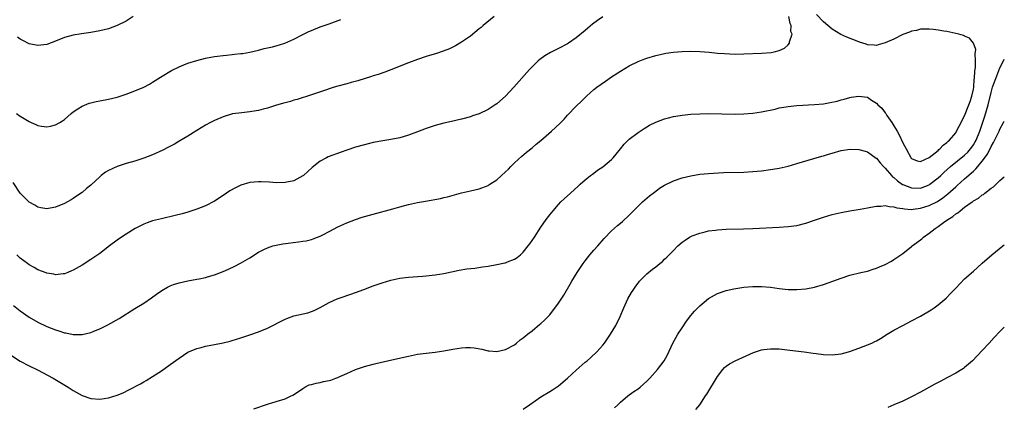
# Model space of a CAD drawing. Units: inches. Extents: x 2503408 to 2505000, y 1545000 to 1548000.
# Drawn here: x 2504777 to 2505000, y 1545655 to 1545742 of the extents above; entities that cross this region are included whole.
import ezdxf

# ---------------------------------------------------------------- set-up
doc = ezdxf.new("R2010")
doc.units = ezdxf.units.IN
doc.header["$MEASUREMENT"] = 0
doc.layers.add('LD25021545_10ft', color=103, linetype='Continuous')

msp = doc.modelspace()

# ---------------------------------------------------------------- linework, layer by layer
at = {"layer": 'LD25021545_10ft'}
for points, elevation in [([(2504775, 1545666.18), (2504777, 1545664.86), (2504779, 1545663.81), (2504780.89, 1545662.89), (2504784.46, 1545661), (2504787.85, 1545659), (2504789, 1545658.24), (2504791, 1545657.13), (2504793, 1545656.44), (2504795, 1545656.29), (2504797, 1545656.56), (2504799, 1545657.17), (2504800.29, 1545657.71), (2504801.64, 1545658.36), (2504804.25, 1545659.75), (2504805, 1545660.21), (2504805.51, 1545660.49), (2504807, 1545661.41), (2504809, 1545662.69), (2504811, 1545664.1), (2504813, 1545665.59), (2504815, 1545666.9), (2504817, 1545667.76), (2504818, 1545668), (2504819, 1545668.27), (2504821, 1545668.64), (2504823, 1545669.03), (2504824.57, 1545669.43), (2504825, 1545669.54), (2504827, 1545670.17), (2504829, 1545670.84), (2504831, 1545671.54), (2504833, 1545672.38), (2504837, 1545674.43), (2504837.41, 1545674.59), (2504839, 1545675.14), (2504842.15, 1545675.85), (2504843, 1545676.12), (2504843.63, 1545676.37), (2504845, 1545677.08), (2504847, 1545678.21), (2504848.81, 1545679), (2504850.42, 1545679.58), (2504851, 1545679.76), (2504851.9, 1545680.1), (2504853, 1545680.47), (2504854.83, 1545681.17), (2504857, 1545681.97), (2504859, 1545682.63), (2504861, 1545683.26), (2504863, 1545683.74), (2504865, 1545683.97), (2504866.01, 1545684.01), (2504868.13, 1545684.13), (2504869, 1545684.2), (2504871, 1545684.43), (2504873, 1545684.77), (2504876.49, 1545685.51), (2504878.21, 1545685.79), (2504880, 1545686), (2504881.74, 1545686.26), (2504883, 1545686.43), (2504885, 1545686.77), (2504886.83, 1545687.17), (2504887, 1545687.22), (2504887.41, 1545687.41), (2504889, 1545688.02), (2504889.62, 1545688.38), (2504890.36, 1545689), (2504891, 1545689.62), (2504892.12, 1545691), (2504892.49, 1545691.51), (2504893.51, 1545693), (2504895, 1545695.24), (2504896.21, 1545697), (2504897, 1545698.06), (2504897.73, 1545699), (2504899, 1545700.42), (2504899.53, 1545701), (2504900.28, 1545701.72), (2504901.67, 1545703), (2504903.43, 1545704.57), (2504903.89, 1545705), (2504905, 1545705.97), (2504906.25, 1545707), (2504906.68, 1545707.32), (2504907, 1545707.54), (2504907.82, 1545708.18), (2504909, 1545708.97), (2504911, 1545710.64), (2504911.35, 1545711), (2504913.02, 1545713), (2504913.88, 1545714.12), (2504915, 1545715.23), (2504917, 1545716.72), (2504917.45, 1545717), (2504918.38, 1545717.62), (2504919, 1545718.01), (2504919.63, 1545718.37), (2504921, 1545719.09), (2504923, 1545719.85), (2504923.91, 1545720.09), (2504925, 1545720.34), (2504925.57, 1545720.43), (2504927, 1545720.66), (2504929, 1545720.88), (2504931, 1545720.99), (2504933, 1545721), (2504939, 1545720.92), (2504941, 1545720.95), (2504943, 1545721.12), (2504945, 1545721.41), (2504948.05, 1545722.05), (2504949, 1545722.29), (2504950.56, 1545722.56), (2504951, 1545722.65), (2504953, 1545722.85), (2504957, 1545723.05), (2504959, 1545723.26), (2504960.5, 1545723.5), (2504962.13, 1545723.87), (2504963, 1545724.13), (2504963.7, 1545724.3), (2504965, 1545724.68), (2504965.29, 1545724.71), (2504967, 1545725), (2504969, 1545724.73), (2504969.94, 1545724.06), (2504971, 1545723.37), (2504971.33, 1545723), (2504972.24, 1545722.24), (2504973, 1545721.21), (2504973.11, 1545721.11), (2504973.15, 1545721), (2504973.4, 1545720.6), (2504974.54, 1545719), (2504975, 1545718.27), (2504975.69, 1545717), (2504976.17, 1545716.17), (2504977, 1545714.4), (2504977.75, 1545713), (2504978.93, 1545710.93), (2504979, 1545710.85), (2504980.27, 1545710.27), (2504981, 1545710.14), (2504983, 1545711.07), (2504985, 1545712.68), (2504985.16, 1545712.84), (2504985.39, 1545713), (2504986.15, 1545713.85), (2504987, 1545714.46), (2504987.26, 1545714.74), (2504987.58, 1545715), (2504989, 1545716.69), (2504989.2, 1545717), (2504989.8, 1545718.2), (2504990.23, 1545719), (2504990.47, 1545719.53), (2504991, 1545720.49), (2504991.99, 1545723), (2504992.24, 1545723.76), (2504992.67, 1545725), (2504993, 1545726.58), (2504993.07, 1545727), (2504993.19, 1545728.81), (2504993.23, 1545729), (2504993.3, 1545730.7), (2504993.48, 1545731.48), (2504993.5, 1545733), (2504993.36, 1545734.64), (2504993.45, 1545735), (2504993.52, 1545735.52), (2504993.01, 1545737.01), (2504992.14, 1545738.14), (2504991, 1545738.6), (2504990.74, 1545738.74), (2504989.71, 1545739), (2504987, 1545739.59), (2504986.31, 1545739.69), (2504985, 1545739.95), (2504983.95, 1545740.05), (2504983, 1545740.18), (2504981.87, 1545740.13), (2504981, 1545740.13), (2504980.11, 1545739.89), (2504979, 1545739.7), (2504978.52, 1545739.48), (2504977, 1545738.96), (2504975, 1545737.91), (2504973, 1545737.02), (2504971.43, 1545736.57), (2504971, 1545736.49), (2504970.54, 1545736.54), (2504969, 1545736.62), (2504968.72, 1545736.72), (2504967.91, 1545737), (2504967.21, 1545737.21), (2504967, 1545737.25), (2504964.31, 1545738.31), (2504962.96, 1545738.96), (2504961, 1545740.12), (2504960.01, 1545741), (2504959, 1545741.83), (2504957.45, 1545743.45)], 6990), ([(2504884.36, 1545743), (2504881.93, 1545741), (2504881.44, 1545740.56), (2504881, 1545740.21), (2504879, 1545738.6), (2504877, 1545737.19), (2504875.62, 1545736.38), (2504875, 1545736.06), (2504874.28, 1545735.72), (2504872.84, 1545735.16), (2504871.34, 1545734.66), (2504869, 1545733.94), (2504867, 1545733.26), (2504865, 1545732.51), (2504861, 1545730.91), (2504859.6, 1545730.4), (2504858.11, 1545729.89), (2504857, 1545729.54), (2504856.6, 1545729.4), (2504853.53, 1545728.47), (2504851.97, 1545728.03), (2504851, 1545727.79), (2504849, 1545727.25), (2504848.15, 1545727), (2504847, 1545726.63), (2504846.41, 1545726.41), (2504843, 1545725.24), (2504839.78, 1545724.22), (2504839, 1545724.03), (2504838.22, 1545723.78), (2504837, 1545723.48), (2504836.64, 1545723.36), (2504834.86, 1545722.86), (2504833, 1545722.27), (2504832.03, 1545722.03), (2504831, 1545721.72), (2504829.48, 1545721.48), (2504829, 1545721.38), (2504827.21, 1545721.21), (2504825.07, 1545720.93), (2504823, 1545720.31), (2504821, 1545719.46), (2504820.08, 1545719), (2504819, 1545718.43), (2504817, 1545717.22), (2504815, 1545715.93), (2504813.19, 1545714.81), (2504811.93, 1545714.07), (2504810.63, 1545713.37), (2504809.3, 1545712.7), (2504807, 1545711.66), (2504805, 1545710.88), (2504803, 1545710.25), (2504801, 1545709.67), (2504799, 1545709.03), (2504797, 1545708.14), (2504796.3, 1545707.7), (2504795.36, 1545707), (2504795, 1545706.71), (2504793, 1545704.82), (2504792, 1545704), (2504791, 1545703.13), (2504789.71, 1545702.29), (2504789, 1545701.75), (2504788.52, 1545701.48), (2504787.72, 1545701), (2504787, 1545700.64), (2504785, 1545699.82), (2504783, 1545699.4), (2504781.67, 1545699.67), (2504781, 1545699.78), (2504780.27, 1545700.27), (2504779, 1545700.96), (2504778.95, 1545701), (2504776.99, 1545703), (2504775.43, 1545705.43)], 7020), ([(2504775.48, 1545677.48), (2504777, 1545676.32), (2504779, 1545674.9), (2504781, 1545673.7), (2504783, 1545672.76), (2504785, 1545671.99), (2504785.77, 1545671.77), (2504787, 1545671.35), (2504787.31, 1545671.31), (2504789, 1545670.97), (2504791.04, 1545670.96), (2504793, 1545671.39), (2504793.68, 1545671.68), (2504795, 1545672.2), (2504796.86, 1545673.14), (2504799.4, 1545674.6), (2504803, 1545676.82), (2504805, 1545678.07), (2504806.74, 1545679.26), (2504807.91, 1545680.09), (2504809.11, 1545680.89), (2504810.37, 1545681.63), (2504811, 1545681.94), (2504811.74, 1545682.26), (2504813, 1545682.68), (2504815, 1545683.12), (2504817, 1545683.45), (2504817.57, 1545683.57), (2504819, 1545683.83), (2504820.21, 1545684.21), (2504821, 1545684.44), (2504823, 1545685.25), (2504824.22, 1545685.78), (2504825.59, 1545686.41), (2504826.93, 1545687.07), (2504829, 1545688.32), (2504831, 1545689.6), (2504832.18, 1545690.18), (2504833, 1545690.6), (2504834.27, 1545691), (2504835, 1545691.2), (2504836.52, 1545691.48), (2504840.07, 1545691.93), (2504841, 1545692.07), (2504841.8, 1545692.2), (2504843, 1545692.5), (2504843.39, 1545692.61), (2504844.33, 1545693), (2504845, 1545693.25), (2504845.54, 1545693.54), (2504847, 1545694.26), (2504849, 1545695.31), (2504851, 1545696.24), (2504852.99, 1545697.01), (2504854.5, 1545697.5), (2504857, 1545698.23), (2504861.45, 1545699.45), (2504863, 1545699.87), (2504865, 1545700.38), (2504867, 1545700.84), (2504868.8, 1545701.2), (2504872.21, 1545701.79), (2504873, 1545701.96), (2504873.84, 1545702.16), (2504876.98, 1545703.02), (2504879, 1545703.48), (2504881, 1545703.97), (2504883, 1545704.74), (2504883.17, 1545704.83), (2504883.41, 1545705), (2504885, 1545705.98), (2504887, 1545707.8), (2504887.62, 1545708.38), (2504888.19, 1545709), (2504889, 1545709.82), (2504890.65, 1545711.35), (2504891.73, 1545712.27), (2504893, 1545713.26), (2504893.94, 1545714.06), (2504895, 1545714.9), (2504897.4, 1545717), (2504899.24, 1545718.76), (2504900.23, 1545719.77), (2504901, 1545720.63), (2504903, 1545722.68), (2504904.17, 1545723.83), (2504905, 1545724.67), (2504905.35, 1545725), (2504907, 1545726.46), (2504907.66, 1545727), (2504909.6, 1545728.4), (2504911, 1545729.35), (2504913, 1545730.66), (2504915, 1545731.83), (2504917, 1545732.81), (2504918.57, 1545733.43), (2504919, 1545733.59), (2504921, 1545734.19), (2504923, 1545734.63), (2504923.32, 1545734.68), (2504925, 1545734.92), (2504927, 1545735.11), (2504929, 1545735.17), (2504931, 1545735.1), (2504933.08, 1545734.92), (2504935, 1545734.74), (2504936.61, 1545734.61), (2504939, 1545734.52), (2504941, 1545734.54), (2504945, 1545734.69), (2504947.14, 1545734.86), (2504947.82, 1545735), (2504949, 1545735.3), (2504950.16, 1545735.84), (2504951, 1545736.62), (2504951.29, 1545737), (2504951.31, 1545737.31), (2504951.89, 1545739), (2504951.66, 1545739.66), (2504951.71, 1545741), (2504951.45, 1545741.45), (2504951.17, 1545743)], 7000), ([(2504909, 1545742.96), (2504907.85, 1545742.15), (2504906.71, 1545741.29), (2504905.61, 1545740.39), (2504905, 1545739.84), (2504903, 1545738.19), (2504901.27, 1545737), (2504901, 1545736.83), (2504899, 1545735.77), (2504897.14, 1545734.86), (2504895.88, 1545734.12), (2504894.71, 1545733.29), (2504894.4, 1545733), (2504893, 1545731.65), (2504892.39, 1545731), (2504888.85, 1545727), (2504886.97, 1545725), (2504885, 1545723.26), (2504884.63, 1545723), (2504883, 1545721.93), (2504881, 1545720.99), (2504879.52, 1545720.48), (2504879, 1545720.31), (2504877, 1545719.75), (2504874.76, 1545719.24), (2504873, 1545718.87), (2504871, 1545718.34), (2504869, 1545717.67), (2504867, 1545716.86), (2504865, 1545716.09), (2504863.75, 1545715.75), (2504863, 1545715.52), (2504861, 1545715.13), (2504859.16, 1545714.84), (2504857, 1545714.43), (2504855.86, 1545714.14), (2504855, 1545713.94), (2504853, 1545713.37), (2504851, 1545712.73), (2504849.72, 1545712.28), (2504846.81, 1545711.19), (2504846.4, 1545711), (2504845, 1545710.26), (2504843.17, 1545708.83), (2504841.16, 1545707), (2504841, 1545706.87), (2504839, 1545705.81), (2504837, 1545705.37), (2504835, 1545705.35), (2504833.48, 1545705.48), (2504831.56, 1545705.56), (2504831, 1545705.56), (2504829, 1545705.37), (2504827, 1545704.8), (2504825.79, 1545704.21), (2504824.52, 1545703.48), (2504823, 1545702.45), (2504821, 1545701.17), (2504819, 1545700.14), (2504817, 1545699.34), (2504815, 1545698.69), (2504813.69, 1545698.31), (2504812.1, 1545697.9), (2504809, 1545697.18), (2504807, 1545696.67), (2504805.76, 1545696.24), (2504805, 1545695.96), (2504803.06, 1545695), (2504801, 1545693.69), (2504799.96, 1545693), (2504799, 1545692.32), (2504797.19, 1545691), (2504795, 1545689.31), (2504793, 1545687.92), (2504791, 1545686.65), (2504789, 1545685.53), (2504788.64, 1545685.36), (2504787.77, 1545685), (2504787, 1545684.71), (2504786.69, 1545684.7), (2504785, 1545684.47), (2504784.59, 1545684.58), (2504783, 1545684.82), (2504782.88, 1545684.88), (2504781, 1545685.61), (2504780.14, 1545686.14), (2504779, 1545686.73), (2504778.62, 1545687), (2504777, 1545688.27), (2504776.24, 1545689)], 7010), ([(2504802.62, 1545743), (2504801, 1545742), (2504799, 1545740.98), (2504797, 1545740.26), (2504796.01, 1545739.99), (2504795, 1545739.75), (2504793, 1545739.37), (2504790.91, 1545739.09), (2504789, 1545738.79), (2504787, 1545738.23), (2504785, 1545737.43), (2504783, 1545736.69), (2504781, 1545736.43), (2504779, 1545736.86), (2504777.57, 1545737.57), (2504777, 1545737.9), (2504776.38, 1545738.38)], 7040), ([(2504776.12, 1545721), (2504777, 1545720.42), (2504777.92, 1545719.92), (2504779, 1545719.21), (2504779.46, 1545719), (2504780.55, 1545718.55), (2504781, 1545718.3), (2504781.85, 1545718.15), (2504783, 1545718), (2504783.84, 1545718.16), (2504785, 1545718.46), (2504785.95, 1545719), (2504786.59, 1545719.41), (2504787, 1545719.71), (2504788.52, 1545721), (2504789, 1545721.39), (2504790.08, 1545722.08), (2504791, 1545722.7), (2504792.63, 1545723.37), (2504793, 1545723.48), (2504794.22, 1545723.78), (2504795, 1545723.94), (2504797, 1545724.3), (2504799, 1545724.77), (2504801, 1545725.41), (2504803, 1545726.16), (2504805, 1545727.03), (2504806.28, 1545727.72), (2504807, 1545728.12), (2504808.76, 1545729.24), (2504811.25, 1545730.75), (2504813, 1545731.64), (2504814.04, 1545732.04), (2504815, 1545732.43), (2504817, 1545733.03), (2504819, 1545733.55), (2504821, 1545733.96), (2504823, 1545734.21), (2504823.72, 1545734.28), (2504825, 1545734.38), (2504825.54, 1545734.46), (2504827, 1545734.61), (2504827.33, 1545734.67), (2504829, 1545734.96), (2504831, 1545735.43), (2504832.24, 1545735.76), (2504834.18, 1545736.18), (2504835, 1545736.39), (2504836.96, 1545736.96), (2504839, 1545737.9), (2504841, 1545738.91), (2504842.41, 1545739.59), (2504843, 1545739.84), (2504845, 1545740.65), (2504847, 1545741.39), (2504849.68, 1545742.32)], 7030), ([(2504829.94, 1545654.06), (2504833, 1545655.12), (2504835, 1545655.71), (2504837, 1545656.32), (2504838.42, 1545657), (2504838.8, 1545657.2), (2504840.05, 1545658.05), (2504841, 1545658.72), (2504841.51, 1545659), (2504842.51, 1545659.49), (2504843, 1545659.61), (2504844.07, 1545659.93), (2504845, 1545660.07), (2504845.75, 1545660.25), (2504847, 1545660.51), (2504847.39, 1545660.61), (2504848.48, 1545661), (2504849, 1545661.21), (2504849.4, 1545661.4), (2504851, 1545662.13), (2504852.97, 1545662.97), (2504855, 1545663.68), (2504857, 1545664.24), (2504857.61, 1545664.39), (2504861.17, 1545665.17), (2504865, 1545666.04), (2504867, 1545666.44), (2504869, 1545666.72), (2504871, 1545666.93), (2504873, 1545667.22), (2504875, 1545667.62), (2504877, 1545667.95), (2504877.99, 1545667.99), (2504879, 1545668), (2504879.89, 1545667.89), (2504881.59, 1545667.59), (2504883, 1545667.25), (2504883.24, 1545667.24), (2504885, 1545667.09), (2504887, 1545667.53), (2504889, 1545668.62), (2504889.49, 1545669), (2504890.3, 1545669.7), (2504891, 1545670.19), (2504891.41, 1545670.59), (2504891.96, 1545671), (2504893, 1545671.8), (2504894.75, 1545673.25), (2504895, 1545673.44), (2504895.8, 1545674.2), (2504897, 1545675.42), (2504899, 1545678.07), (2504900.16, 1545679.84), (2504901.65, 1545682.35), (2504902, 1545683), (2504903.2, 1545685), (2504904.54, 1545687), (2504905, 1545687.63), (2504906.09, 1545689), (2504907, 1545690.03), (2504907.88, 1545691), (2504909.32, 1545692.68), (2504911, 1545694.45), (2504912.33, 1545695.67), (2504913, 1545696.17), (2504913.44, 1545696.56), (2504915, 1545698.01), (2504917, 1545700.05), (2504918.04, 1545701), (2504918.52, 1545701.48), (2504919.62, 1545702.38), (2504920.43, 1545703), (2504921, 1545703.46), (2504921.89, 1545704.11), (2504923, 1545704.81), (2504925, 1545705.78), (2504927, 1545706.43), (2504929, 1545706.92), (2504931, 1545707.27), (2504933, 1545707.46), (2504936.35, 1545707.65), (2504941, 1545707.76), (2504943, 1545707.86), (2504945, 1545708.05), (2504947, 1545708.33), (2504947.58, 1545708.42), (2504949, 1545708.67), (2504951, 1545709.13), (2504953, 1545709.69), (2504956.8, 1545710.8), (2504958.64, 1545711.36), (2504959, 1545711.45), (2504960.18, 1545711.82), (2504961, 1545712.07), (2504963, 1545712.64), (2504965.04, 1545712.96), (2504967, 1545712.91), (2504968.48, 1545712.48), (2504969, 1545712.35), (2504970.93, 1545710.93), (2504971, 1545710.89), (2504971.86, 1545709.86), (2504972.65, 1545709), (2504973, 1545708.68), (2504974.42, 1545707), (2504974.7, 1545706.7), (2504975, 1545706.5), (2504975.78, 1545705.78), (2504976.95, 1545704.95), (2504977, 1545704.92), (2504979, 1545704.15), (2504981, 1545704.14), (2504983, 1545704.89), (2504983.16, 1545705), (2504985, 1545706.43), (2504985.62, 1545707), (2504986.33, 1545707.67), (2504987.81, 1545709), (2504991, 1545711.62), (2504991.7, 1545712.3), (2504992.34, 1545713), (2504992.62, 1545713.38), (2504993, 1545713.93), (2504993.39, 1545714.61), (2504993.6, 1545715), (2504994.43, 1545717), (2504995, 1545718.59), (2504995.59, 1545720.41), (2504996.35, 1545723), (2504997, 1545725.78), (2504997.35, 1545727), (2504997.58, 1545727.58), (2504998.08, 1545729), (2504999, 1545731.4), (2504999.78, 1545733), (2505000, 1545733.39)], 6980), ([(2504891, 1545654), (2504892.39, 1545655), (2504895, 1545656.78), (2504897, 1545657.98), (2504897.62, 1545658.38), (2504899, 1545659.31), (2504901, 1545661.04), (2504903, 1545662.86), (2504905, 1545664.63), (2504905.46, 1545665), (2504906.27, 1545665.73), (2504907.65, 1545667), (2504909, 1545668.51), (2504909.41, 1545669), (2504910.79, 1545671), (2504911.94, 1545673), (2504912.93, 1545675), (2504913.78, 1545677), (2504914.7, 1545679), (2504915.54, 1545680.46), (2504915.86, 1545681), (2504916.33, 1545681.67), (2504917.18, 1545682.82), (2504917.34, 1545683), (2504919, 1545684.71), (2504920.28, 1545685.72), (2504921, 1545686.31), (2504921.94, 1545687), (2504922.53, 1545687.47), (2504923, 1545687.99), (2504923.52, 1545688.48), (2504925, 1545690), (2504926.01, 1545691), (2504927, 1545691.84), (2504927.65, 1545692.35), (2504928.64, 1545693), (2504929, 1545693.19), (2504929.28, 1545693.28), (2504931, 1545693.94), (2504932.19, 1545694.19), (2504933, 1545694.4), (2504934.59, 1545694.59), (2504935, 1545694.66), (2504937, 1545694.79), (2504940.89, 1545694.89), (2504943, 1545694.97), (2504949, 1545695.27), (2504951, 1545695.4), (2504953, 1545695.66), (2504955, 1545696.16), (2504957, 1545696.82), (2504959, 1545697.51), (2504961, 1545698.14), (2504963, 1545698.62), (2504965.03, 1545698.97), (2504967.33, 1545699.33), (2504969, 1545699.65), (2504969.77, 1545699.77), (2504971, 1545700.05), (2504972.04, 1545700.04), (2504973, 1545700.2), (2504973.92, 1545699.92), (2504975, 1545699.91), (2504975.64, 1545699.64), (2504977, 1545699.48), (2504977.39, 1545699.39), (2504979, 1545699.3), (2504979.32, 1545699.32), (2504981, 1545699.55), (2504983, 1545700.18), (2504984.89, 1545701.11), (2504986.1, 1545701.9), (2504987.21, 1545702.79), (2504989, 1545704.4), (2504989.32, 1545704.68), (2504991, 1545706.22), (2504993, 1545708), (2504993.54, 1545708.46), (2504993.98, 1545709), (2504995, 1545710.2), (2504996.16, 1545711.84), (2504997, 1545713.55), (2504997.56, 1545714.44), (2504998.8, 1545717), (2504999, 1545717.52), (2504999.83, 1545719), (2505000, 1545719.33)], 6970), ([(2504911.7, 1545654.3), (2504912.39, 1545655), (2504913, 1545655.57), (2504914.7, 1545657), (2504915, 1545657.23), (2504916.01, 1545657.99), (2504917, 1545658.63), (2504917.47, 1545659), (2504919, 1545660.34), (2504919.65, 1545661), (2504921.43, 1545663), (2504922.91, 1545665), (2504923.64, 1545666.36), (2504924.92, 1545669), (2504925.66, 1545670.34), (2504926.04, 1545671), (2504927, 1545672.48), (2504928.01, 1545673.99), (2504929, 1545675.28), (2504929.79, 1545676.21), (2504930.54, 1545677), (2504931, 1545677.44), (2504933, 1545679.08), (2504935, 1545680.23), (2504937, 1545680.94), (2504938.68, 1545681.32), (2504941, 1545681.69), (2504943, 1545681.85), (2504945, 1545681.83), (2504947, 1545681.65), (2504949, 1545681.39), (2504951, 1545681.16), (2504953, 1545681.1), (2504955, 1545681.28), (2504957, 1545681.69), (2504959, 1545682.28), (2504963, 1545683.73), (2504965, 1545684.37), (2504967.51, 1545685), (2504969, 1545685.33), (2504970.28, 1545685.72), (2504971, 1545685.96), (2504971.74, 1545686.26), (2504973, 1545686.84), (2504974.41, 1545687.59), (2504975, 1545687.95), (2504977, 1545689.29), (2504979, 1545690.87), (2504979.13, 1545691), (2504980.21, 1545691.79), (2504981.34, 1545692.66), (2504981.66, 1545693), (2504983, 1545693.91), (2504984.35, 1545695), (2504984.75, 1545695.25), (2504985, 1545695.42), (2504986.56, 1545696.56), (2504987.09, 1545696.91), (2504987.18, 1545697), (2504988.34, 1545697.66), (2504989, 1545698.26), (2504989.48, 1545698.52), (2504989.99, 1545699), (2504991, 1545699.77), (2504992.7, 1545701), (2504992.88, 1545701.12), (2504993, 1545701.23), (2504994.17, 1545701.83), (2504995, 1545702.57), (2504995.29, 1545702.71), (2504995.62, 1545703), (2504997, 1545704.08), (2504997.56, 1545704.44), (2504999, 1545705.88), (2505000, 1545706.68)], 6960), ([(2504930.09, 1545653.91), (2504931, 1545655), (2504932.32, 1545657), (2504932.58, 1545657.42), (2504935, 1545661.44), (2504936.22, 1545663), (2504936.57, 1545663.43), (2504937, 1545663.79), (2504937.7, 1545664.3), (2504939, 1545665), (2504943.18, 1545666.82), (2504945, 1545667.45), (2504945.5, 1545667.5), (2504947, 1545667.72), (2504947.69, 1545667.69), (2504949, 1545667.67), (2504951.41, 1545667.41), (2504954.62, 1545667), (2504956.71, 1545666.71), (2504957.4, 1545666.6), (2504959, 1545666.4), (2504961, 1545666.33), (2504963, 1545666.57), (2504964.66, 1545667), (2504965.15, 1545667.15), (2504967, 1545667.81), (2504969, 1545668.58), (2504969.96, 1545669), (2504970.67, 1545669.33), (2504971, 1545669.5), (2504971.95, 1545670.05), (2504973.44, 1545671), (2504975, 1545671.93), (2504976.99, 1545673), (2504979, 1545674), (2504981, 1545675.09), (2504983.45, 1545676.55), (2504984.13, 1545677), (2504985, 1545677.65), (2504986.79, 1545679.21), (2504987.79, 1545680.21), (2504989, 1545681.47), (2504991, 1545683.52), (2504993, 1545685.32), (2504993.9, 1545686.1), (2504995, 1545687.09), (2504997.17, 1545689), (2504999.68, 1545691), (2505000, 1545691.23)], 6950), ([(2505000, 1545672.62), (2504999, 1545671.63), (2504997.73, 1545670.27), (2504996.59, 1545669), (2504995, 1545667.28), (2504992.79, 1545665), (2504991, 1545663.45), (2504990.75, 1545663.25), (2504990.36, 1545663), (2504989, 1545662.18), (2504987, 1545661.11), (2504985.61, 1545660.39), (2504985, 1545660.05), (2504984.29, 1545659.71), (2504981, 1545657.87), (2504979, 1545656.78), (2504977, 1545655.83), (2504975, 1545654.96), (2504973.59, 1545654.41)], 6940)]:
    msp.add_lwpolyline(points, dxfattribs=dict(at, elevation=elevation))

doc.saveas('drawing.dxf')
